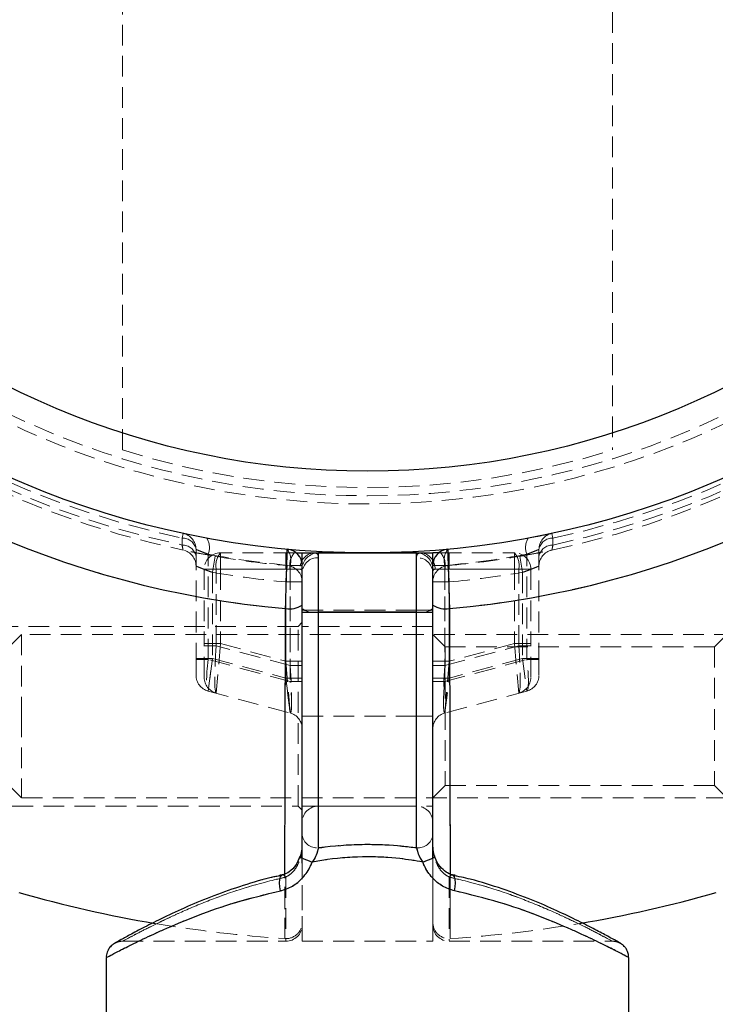
# Model space of a CAD drawing. Units: millimetres. Extents: x -16138 to 22138, y 212 to 40086.
# Drawn here: x 5060 to 5103, y 22907 to 22967 of the extents above; entities that cross this region are included whole.
import ezdxf

# ---------------------------------------------------------------- set-up
doc = ezdxf.new("R2010")
doc.units = ezdxf.units.MM
doc.linetypes.add('HIDDEN', pattern=[1.905, 1.27, -0.635])

msp = doc.modelspace()

# ---------------------------------------------------------------- linework, layer by layer
at = {"color": 7, "linetype": 'HIDDEN', "lineweight": 18}
for p, q in [((5066.35937, 22940.52329), (5066.35937, 23035.91721)), ((5096.35937, 23035.91721), (5096.35937, 22940.52329)), ((5070.00721, 22935.12743), (5070.00611, 22934.70417)), ((5070.00611, 22934.70417), (5070.00721, 22935.12743)), ((5070.06846, 22935.41385), (5070.00721, 22935.12743)), ((5070.00721, 22935.12743), (5070.06846, 22935.41385)), ((5092.65027, 22935.41385), (5092.71152, 22935.12743)), ((5092.71152, 22935.12743), (5092.65027, 22935.41385)), ((5092.71262, 22934.70417), (5092.71152, 22935.12743)), ((5092.71152, 22935.12743), (5092.71262, 22934.70417)), ((5070.85937, 22934.43596), (5070.85937, 22927.69517)), ((5091.85937, 22934.43596), (5091.85937, 22927.69517)), ((5071.60055, 22927.69517), (5071.60055, 22934.14024)), ((5071.85937, 22933.03193), (5072.02901, 22934.01744)), ((5072.02901, 22934.01744), (5071.85937, 22933.03193)), ((5076.877, 22934.22025), (5072.35937, 22934.22025)), ((5072.35937, 22934.22025), (5072.35937, 22933.22025)), ((5072.35937, 22934.22025), (5072.35937, 22933.22025)), ((5076.35937, 22934.22025), (5076.35937, 22933.22025)), ((5076.35937, 22934.22025), (5076.35937, 22933.22025)), ((5076.877, 22934.22025), (5076.99468, 22934.22025)), ((5078.35937, 22930.59132), (5078.35937, 22934.22025)), ((5078.35937, 22933.92805), (5078.35937, 22930.72025)), ((5078.35937, 22933.92805), (5078.35937, 22930.72025)), ((5084.35937, 22930.59132), (5084.35937, 22934.22025)), ((5084.35937, 22933.92805), (5084.35937, 22930.72025)), ((5084.35937, 22933.92805), (5084.35937, 22930.72025)), ((5085.84173, 22934.22025), (5085.72405, 22934.22025)), ((5085.84173, 22934.22025), (5090.35937, 22934.22025)), ((5086.35937, 22934.22025), (5086.35937, 22933.22025)), ((5086.35937, 22934.22025), (5086.35937, 22933.22025)), ((5090.35937, 22934.22025), (5090.35937, 22933.22025)), ((5090.35937, 22934.22025), (5090.35937, 22933.22025)), ((5090.85937, 22933.03193), (5090.68972, 22934.01744)), ((5090.68972, 22934.01744), (5090.85937, 22933.03193)), ((5091.11818, 22927.69517), (5091.11818, 22934.14024)), ((5072.10055, 22933.22025), (5071.35937, 22933.22025)), ((5071.35937, 22933.22025), (5071.35937, 22928.52712)), ((5071.35937, 22933.22025), (5072.35937, 22933.22025)), ((5071.35937, 22933.22025), (5072.35937, 22933.22025)), ((5072.10055, 22933.22025), (5071.35937, 22933.22025)), ((5072.10055, 22933.22025), (5076.61818, 22933.22025)), ((5072.10055, 22928.52712), (5072.10055, 22933.22025)), ((5072.35937, 22933.22025), (5072.35937, 22928.66582)), ((5076.35937, 22933.22025), (5072.35937, 22933.22025)), ((5076.35937, 22932.44391), (5076.44865, 22933.43992)), ((5076.44865, 22933.43992), (5076.35937, 22932.44391)), ((5077.22539, 22933.22025), (5076.35937, 22933.22025)), ((5076.35937, 22927.59403), (5076.35937, 22933.22025)), ((5077.22539, 22933.22025), (5076.35937, 22933.22025)), ((5077.35937, 22933.44799), (5076.61818, 22933.44799)), ((5076.61818, 22933.44799), (5076.61818, 22926.3507)), ((5076.61818, 22933.44799), (5077.35937, 22933.44799)), ((5076.61818, 22933.22025), (5077.35937, 22933.22025)), ((5076.61818, 22933.22025), (5076.61818, 22927.31662)), ((5076.61818, 22933.22025), (5077.35937, 22933.22025)), ((5085.35937, 22933.44799), (5086.10055, 22933.44799)), ((5085.35937, 22933.44799), (5086.10055, 22933.44799)), ((5086.10055, 22933.22025), (5085.35937, 22933.22025)), ((5086.10055, 22933.22025), (5085.35937, 22933.22025)), ((5085.49334, 22933.22025), (5086.35937, 22933.22025)), ((5085.49334, 22933.22025), (5086.35937, 22933.22025)), ((5086.10055, 22933.44799), (5086.10055, 22926.3507)), ((5086.10055, 22933.22025), (5086.10055, 22927.31662)), ((5090.61818, 22933.22025), (5086.10055, 22933.22025)), ((5086.35937, 22932.44391), (5086.27008, 22933.43992)), ((5086.27008, 22933.43992), (5086.35937, 22932.44391)), ((5086.35937, 22933.22025), (5090.35937, 22933.22025)), ((5086.35937, 22927.59403), (5086.35937, 22933.22025)), ((5091.35937, 22933.22025), (5090.35937, 22933.22025)), ((5090.35937, 22933.22025), (5090.35937, 22928.66582)), ((5091.35937, 22933.22025), (5090.35937, 22933.22025)), ((5090.61818, 22928.52712), (5090.61818, 22933.22025)), ((5090.61818, 22933.22025), (5091.35937, 22933.22025)), ((5090.61818, 22933.22025), (5091.35937, 22933.22025)), ((5091.35937, 22933.22025), (5091.35937, 22928.52712)), ((5071.85937, 22933.03193), (5071.85937, 22927.76452)), ((5090.85937, 22933.03193), (5090.85937, 22927.76452)), ((5076.35937, 22926.55875), (5076.35937, 22932.44391)), ((5077.35937, 22932.44391), (5076.35937, 22932.44391)), ((5076.35937, 22932.44391), (5077.35937, 22932.44391)), ((5086.35937, 22932.44391), (5085.35937, 22932.44391)), ((5085.35937, 22932.44391), (5086.35937, 22932.44391)), ((5086.35937, 22926.55875), (5086.35937, 22932.44391)), ((5078.35937, 22930.72025), (5077.35937, 22930.72025)), ((5078.35937, 22930.72025), (5077.35937, 22930.72025)), ((5084.35937, 22930.72025), (5078.35937, 22930.72025)), ((5078.35937, 22930.72025), (5078.35937, 22924.22025)), ((5084.35937, 22930.72025), (5085.35937, 22930.72025)), ((5084.35937, 22930.72025), (5084.35937, 22924.22025)), ((5084.35937, 22930.72025), (5085.35937, 22930.72025)), ((5085.35937, 22930.59132), (5077.35937, 22930.59132)), ((5078.35937, 22916.16394), (5078.35937, 22930.59132)), ((5084.35937, 22930.59132), (5078.35937, 22930.59132)), ((5084.35937, 22916.16394), (5084.35937, 22930.59132)), ((5077.10937, 22929.72025), (5059.60937, 22929.72025)), ((5077.35937, 22929.97025), (5077.10937, 22929.72025)), ((5077.10937, 22918.72025), (5077.10937, 22929.72025)), ((5085.35937, 22929.72025), (5077.35937, 22929.72025)), ((5060.17937, 22929.22025), (5059.25937, 22928.30025)), ((5060.17937, 22929.22025), (5060.17937, 22924.20604)), ((5103.85937, 22929.22025), (5060.17937, 22929.22025)), ((5086.10937, 22928.47025), (5085.35937, 22929.22025)), ((5103.35937, 22929.22025), (5102.60937, 22928.47025)), ((5072.35937, 22928.66582), (5071.35937, 22928.66582)), ((5072.35937, 22928.66582), (5071.35937, 22928.66582)), ((5071.35937, 22928.52712), (5072.10055, 22928.52712)), ((5071.35937, 22926.59527), (5071.35937, 22928.52712)), ((5071.35937, 22928.52712), (5072.10055, 22928.52712)), ((5072.35937, 22928.66582), (5072.10055, 22925.62934)), ((5072.35937, 22928.66582), (5072.10055, 22925.62934)), ((5076.61818, 22927.31662), (5072.10055, 22928.52712)), ((5072.35937, 22928.66582), (5076.35937, 22927.59403)), ((5086.10055, 22927.31662), (5090.61818, 22928.52712)), ((5086.10937, 22928.47025), (5086.10937, 22919.97025)), ((5102.60937, 22928.47025), (5086.10937, 22928.47025)), ((5090.35937, 22928.66582), (5086.35937, 22927.59403)), ((5090.35937, 22928.66582), (5090.61818, 22925.62934)), ((5090.35937, 22928.66582), (5091.35937, 22928.66582)), ((5090.35937, 22928.66582), (5090.61818, 22925.62934)), ((5090.35937, 22928.66582), (5091.35937, 22928.66582)), ((5091.35937, 22928.52712), (5090.61818, 22928.52712)), ((5091.35937, 22928.52712), (5090.61818, 22928.52712)), ((5091.35937, 22926.59527), (5091.35937, 22928.52712)), ((5102.60937, 22928.47025), (5102.60937, 22919.97025)), ((5070.85937, 22927.76452), (5071.85937, 22927.76452)), ((5071.85937, 22927.76452), (5070.85937, 22927.76452)), ((5071.60055, 22927.69517), (5070.85937, 22927.69517)), ((5070.85937, 22927.69517), (5070.85937, 22926.72925)), ((5070.85937, 22927.69517), (5071.60055, 22927.69517)), ((5071.85937, 22927.76452), (5071.60055, 22925.76332)), ((5071.60055, 22925.76332), (5071.85937, 22927.76452)), ((5076.61818, 22926.3507), (5071.60055, 22927.69517)), ((5071.85937, 22927.76452), (5076.35937, 22926.55875)), ((5086.10055, 22926.3507), (5091.11818, 22927.69517)), ((5090.85937, 22927.76452), (5086.35937, 22926.55875)), ((5090.85937, 22927.76452), (5091.11818, 22925.76332)), ((5091.85937, 22927.76452), (5090.85937, 22927.76452)), ((5091.85937, 22927.76452), (5090.85937, 22927.76452)), ((5090.85937, 22927.76452), (5091.11818, 22925.76332)), ((5091.11818, 22927.69517), (5091.85937, 22927.69517)), ((5091.11818, 22927.69517), (5091.85937, 22927.69517)), ((5091.85937, 22927.69517), (5091.85937, 22926.72925)), ((5076.35937, 22927.59403), (5077.35937, 22927.59403)), ((5076.35937, 22927.59403), (5076.61818, 22924.41885)), ((5076.35937, 22927.59403), (5077.35937, 22927.59403)), ((5076.35937, 22927.59403), (5076.61818, 22924.41885)), ((5076.61818, 22927.31662), (5077.35937, 22927.31662)), ((5076.61818, 22927.31662), (5077.35937, 22927.31662)), ((5086.35937, 22927.59403), (5085.35937, 22927.59403)), ((5086.35937, 22927.59403), (5085.35937, 22927.59403)), ((5086.10055, 22927.31662), (5085.35937, 22927.31662)), ((5086.10055, 22927.31662), (5085.35937, 22927.31662)), ((5086.35937, 22927.59403), (5086.10055, 22924.41885)), ((5086.35937, 22927.59403), (5086.10055, 22924.41885)), ((5076.61818, 22924.41885), (5076.35937, 22926.55875)), ((5076.35937, 22926.55875), (5077.35937, 22926.55875)), ((5077.35937, 22926.55875), (5076.35937, 22926.55875)), ((5076.35937, 22926.55875), (5076.61818, 22924.41885)), ((5086.35937, 22926.55875), (5085.35937, 22926.55875)), ((5086.35937, 22926.55875), (5085.35937, 22926.55875)), ((5086.10055, 22924.41885), (5086.35937, 22926.55875)), ((5086.10055, 22924.41885), (5086.35937, 22926.55875)), ((5077.35937, 22926.3507), (5076.61818, 22926.3507)), ((5076.61818, 22926.3507), (5077.35937, 22926.3507)), ((5085.35937, 22926.3507), (5086.10055, 22926.3507)), ((5085.35937, 22926.3507), (5086.10055, 22926.3507)), ((5071.60055, 22925.76332), (5076.61818, 22924.41885)), ((5091.11818, 22925.76332), (5086.10055, 22924.41885)), ((5060.17937, 22924.20604), (5060.17937, 22919.22025)), ((5078.35937, 22924.22025), (5077.35937, 22924.22025)), ((5078.35937, 22924.22025), (5077.35937, 22924.22025)), ((5078.35937, 22924.22025), (5078.35937, 22918.72025)), ((5084.35937, 22924.22025), (5078.35937, 22924.22025)), ((5084.35937, 22924.22025), (5085.35937, 22924.22025)), ((5084.35937, 22924.22025), (5084.35937, 22918.72025)), ((5084.35937, 22924.22025), (5085.35937, 22924.22025)), ((5059.25937, 22920.14025), (5060.17937, 22919.22025)), ((5085.35937, 22919.22025), (5086.10937, 22919.97025)), ((5086.10937, 22919.97025), (5102.60937, 22919.97025)), ((5102.60937, 22919.97025), (5103.35937, 22919.22025)), ((5059.60937, 22918.72025), (5077.10937, 22918.72025)), ((5060.17937, 22919.22025), (5103.85937, 22919.22025)), ((5077.10937, 22918.72025), (5077.35937, 22918.47025)), ((5077.35937, 22918.72025), (5085.35937, 22918.72025)), ((5078.35937, 22918.72025), (5084.35937, 22918.72025)), ((5085.35941, 22916.92872), (5085.3594, 22917.06581)), ((5077.35937, 22910.43724), (5077.35937, 22915.21619)), ((5085.35937, 22910.43724), (5085.35937, 22915.54019)), ((5076.13903, 22914.5017), (5076.14974, 22914.50379)), ((5086.79377, 22914.43056), (5086.56108, 22914.48438)), ((5076.35937, 22914.372), (5076.35937, 22910.4871)), ((5086.35937, 22914.372), (5086.35937, 22910.4871)), ((5066.35937, 22910.43724), (5076.35937, 22910.43724)), ((5077.35937, 22910.43724), (5085.35937, 22910.43724)), ((5086.35937, 22910.43724), (5096.35937, 22910.43724))]:
    msp.add_line(p, q, dxfattribs=at)
at = {"color": 7, "linetype": 'Continuous', "lineweight": 25}
for p, q in [((5076.99468, 22934.22025), (5077.35937, 22934.22025)), ((5077.35937, 22934.22025), (5085.35937, 22934.22025)), ((5077.35937, 22930.59132), (5077.35937, 22934.22025)), ((5078.35937, 22930.59132), (5078.35937, 22934.22025)), ((5084.35937, 22934.22025), (5078.35937, 22934.22025)), ((5084.35937, 22930.59132), (5084.35937, 22934.22025)), ((5085.72405, 22934.22025), (5085.35937, 22934.22025)), ((5085.35937, 22930.59132), (5085.35937, 22934.22025)), ((5077.35937, 22930.59132), (5085.35937, 22930.59132)), ((5077.35937, 22915.21619), (5077.35937, 22930.59132)), ((5084.35937, 22930.59132), (5078.35937, 22930.59132)), ((5078.35937, 22916.16394), (5078.35937, 22930.59132)), ((5084.35937, 22916.16394), (5084.35937, 22930.59132)), ((5085.35937, 22915.54019), (5085.35937, 22930.59132)), ((5065.35937, 22909.43724), (5065.35937, 22903.72025)), ((5097.35937, 22903.72025), (5097.35937, 22909.43724))]:
    msp.add_line(p, q, dxfattribs=at)
at = {"color": 7, "linetype": 'HIDDEN', "lineweight": 18, "flags": 128}
for points in [[(5077.23854, 22915.6199), (5077.24031, 22915.62277), (5077.27138, 22915.62691)], [(5077.97166, 22915.29248), (5077.79185, 22915.35937), (5077.62785, 22915.42357), (5077.48627, 22915.48247), (5077.37282, 22915.53371), (5077.29208, 22915.57521), (5077.24731, 22915.6053), (5077.24031, 22915.62277), (5077.27138, 22915.62691)], [(5077.41926, 22915.51211), (5077.37282, 22915.53371), (5077.35937, 22915.54019)], [(5085.29947, 22915.51211), (5085.34591, 22915.53371), (5085.35937, 22915.54019)], [(5085.48017, 22915.62001), (5085.47842, 22915.62277), (5085.44735, 22915.62691)], [(5076.02603, 22913.5263), (5075.98712, 22913.78001), (5075.97365, 22914.01637), (5075.98657, 22914.21921), (5076.02498, 22914.37467), (5076.08625, 22914.47212), (5076.14968, 22914.50378)], [(5076.14974, 22914.50379), (5076.16621, 22914.50489), (5076.17602, 22914.50439)], [(5076.17602, 22914.50439), (5076.25937, 22914.47073), (5076.35937, 22914.372)], [(5076.17602, 22914.50439), (5076.25937, 22914.47073), (5076.35937, 22914.372)], [(5086.54271, 22914.50439), (5086.45936, 22914.47073), (5086.35937, 22914.372)], [(5086.54271, 22914.50439), (5086.45936, 22914.47073), (5086.35937, 22914.372)], [(5086.56538, 22914.50425), (5086.55252, 22914.50489), (5086.54271, 22914.50439)], [(5086.6927, 22913.5263), (5086.73162, 22913.78001), (5086.74508, 22914.01637), (5086.73216, 22914.21921), (5086.69375, 22914.37467), (5086.63248, 22914.47212), (5086.56604, 22914.50417)]]:
    msp.add_lwpolyline(points, dxfattribs=at)
at = {"color": 1, "linetype": 'Continuous', "lineweight": 25, "flags": 128}
for points in [[(5076.02603, 22913.5263), (5075.98712, 22913.78001), (5075.97365, 22914.01637), (5075.98657, 22914.21921), (5076.02498, 22914.37467), (5076.08625, 22914.47212), (5076.13903, 22914.5017)], [(5086.6927, 22913.5263), (5086.73162, 22913.78001), (5086.74508, 22914.01637), (5086.73216, 22914.21921), (5086.69375, 22914.37467), (5086.63248, 22914.47212), (5086.56538, 22914.50425)]]:
    msp.add_lwpolyline(points, dxfattribs=at)
at = {"color": 7, "linetype": 'Continuous', "lineweight": 25}
for radius in [54, 49]:
    msp.add_circle((5081.35937, 22988.22025), radius, dxfattribs=at)
at = {"color": 7, "linetype": 'HIDDEN', "lineweight": 18}
for radius in [51, 50.5]:
    msp.add_circle((5081.35937, 22988.22025), radius, dxfattribs=at)
for centre, radius, start, end in [((5081.35937, 22988.22025), 55, 191.8504066, 258.1495934), ((5081.35937, 22988.22025), 54.70711, 191.977525, 258.022475), ((5081.35937, 22988.22025), 54.70711, 191.977525, 258.022475), ((5081.35937, 22988.22025), 54.29289, 192.0690825, 257.9309175), ((5081.35937, 22988.22025), 54.29289, 192.0690825, 257.9309175), ((5081.35937, 22988.22025), 55, 281.8504066, 348.1495934), ((5081.35937, 22988.22025), 54.29289, 282.0690825, 347.9309175), ((5081.35937, 22988.22025), 54.29289, 282.0690825, 347.9309175), ((5081.35937, 22988.22025), 54.70711, 281.977525, 348.022475), ((5081.35937, 22988.22025), 54.70711, 281.977525, 348.022475), ((5081.35937, 22988.22025), 57.62893, 225, 265.004428), ((5081.35937, 22988.22025), 57.62893, 274.995572, 315), ((5081.35937, 22988.22025), 50, 252.5423969, 287.4576031), ((5070.03349, 22934.28899), 0.83885, 10.0901032, 91.7947247), ((5069.85937, 22934.43596), 1, 0, 77.9309175), ((5070.54377, 22934.55246), 1.13433, 338.6909254, 30.2274054), ((5092.17496, 22934.55246), 1.13433, 149.7725946, 201.3090746), ((5092.85937, 22934.43596), 1, 102.0690825, 180), ((5092.68524, 22934.28899), 0.83885, 88.2052753, 169.9098968), ((5070.03307, 22933.8653), 0.8393, 10.0977757, 91.8406319), ((5069.85937, 22933.41377), 1, 0, 78.1495934), ((5075.50872, 22933.77301), 1.15609, 343.6719093, 35.4691289), ((5087.21001, 22933.77301), 1.15609, 144.5308711, 196.3280907), ((5092.68566, 22933.8653), 0.8393, 88.1593681, 169.9022243), ((5092.85937, 22933.41377), 1, 101.8504066, 180), ((5072.35937, 22933.22025), 1, 90, 180), ((5081.61818, 22988.22025), 55, 259.505632, 264.7840914), ((5081.35937, 22988.22025), 55, 260.2329453, 264.8774839), ((5073.26059, 22933.4535), 1.18326, 139.6093081, 191.3690545), ((5077.77822, 22933.4535), 1.18326, 139.6093081, 191.3690545), ((5078.16358, 22933.28275), 0.94027, 94.4019497, 183.811261), ((5078.35937, 22933.22025), 1, 90, 180), ((5078.31937, 22932.96789), 0.96099, 87.6144499, 177.3970081), ((5084.35937, 22933.22025), 1, 0, 90), ((5084.39937, 22932.96789), 0.96099, 2.6029919, 92.3855501), ((5084.55515, 22933.28275), 0.94027, 356.188739, 85.5980503), ((5084.94051, 22933.4535), 1.18326, 348.6309455, 40.3906919), ((5081.10055, 22988.22025), 55, 275.2159086, 280.494368), ((5081.35937, 22988.22025), 55, 275.1225161, 279.7670547), ((5089.45814, 22933.4535), 1.18326, 348.6309455, 40.3906919), ((5090.35937, 22933.22025), 1, 0, 90), ((5076.35937, 22932.44391), 1, 0, 84.8774839), ((5086.35937, 22932.44391), 1, 95.1225161, 180), ((5081.35937, 22988.22025), 56, 260.2329453, 264.8774839), ((5081.35937, 22988.22025), 56, 260.2329453, 264.8774839), ((5081.35937, 22988.22025), 56, 275.1225161, 279.7670547), ((5081.35937, 22988.22025), 56, 275.1225161, 279.7670547), ((5076.58829, 22932.19178), 1.40349, 259.8561031, 303.3255205), ((5078.12035, 22931.94105), 1.37073, 236.2775907, 280.0419226), ((5084.59838, 22931.94105), 1.37073, 259.9580774, 303.7224093), ((5086.13044, 22932.19178), 1.40349, 236.6744795, 280.1438969), ((5071.85937, 22926.72925), 1, 180, 255), ((5072.35937, 22926.59527), 1, 180, 255), ((5090.35937, 22926.59527), 1, 285, 0), ((5090.85937, 22926.72925), 1, 285, 360), ((5076.35937, 22923.45292), 1, 0, 75), ((5086.35937, 22923.45292), 1, 105, 180), ((5078.35937, 22917.72025), 1, 90, 180), ((5084.35937, 22917.72025), 1, 0, 90), ((5078.25969, 22917.06791), 0.90945, 188.1258237, 276.2924952), ((5084.45904, 22917.06791), 0.90945, 263.7075048, 351.8741763), ((5084.22421, 22917.44695), 2.21701, 283.6412457, 304.5071479), ((5081.35937, 22988.22025), 77.78301, 260.3696551, 266.2663387), ((5076.35937, 22911.60021), 1, 266.2855605, 0.0015345), ((5076.35937, 22911.43724), 1, 270, 0), ((5086.35937, 22911.60021), 1, 179.9984655, 273.6759455), ((5086.35937, 22911.43724), 1, 180, 270), ((5081.35937, 22988.22025), 77.78301, 273.7336613, 279.6082193)]:
    msp.add_arc(centre, radius, start, end, dxfattribs=at)
at = {"color": 7, "linetype": 'Continuous', "lineweight": 25}
for centre, radius, start, end in [((5081.35937, 22988.22025), 57.62893, 225, 265.004428), ((5081.35937, 22988.22025), 57.62893, 274.995572, 315), ((5076.35937, 22933.44799), 1, 0, 84.7840914), ((5086.35937, 22933.44799), 1, 95.2159086, 180), ((5076.58829, 22932.19178), 1.40349, 259.8561031, 303.3255205), ((5086.13044, 22932.19178), 1.40349, 236.6744795, 280.1438969), ((5081.35937, 22988.22025), 77.78301, 254.0701621, 260.3696551), ((5081.35937, 22988.22025), 77.78301, 279.6082193, 285.9298379)]:
    msp.add_arc(centre, radius, start, end, dxfattribs=at)
at = {"color": 1, "linetype": 'Continuous', "lineweight": 25}
for centre, radius, start, end in [((5077.42614, 22915.77286), 0.24206, 219.1921316, 253.9868212), ((5080.63833, 22922.80413), 7.97095, 246.1808313, 250.4548412), ((5082.0804, 22922.80413), 7.97095, 289.5451588, 293.8191687), ((5085.29349, 22915.7712), 0.24022, 285.9158106, 320.9957755)]:
    msp.add_arc(centre, radius, start, end, dxfattribs=at)
at = {"color": 7, "linetype": 'HIDDEN', "lineweight": 18}
for centre, major_axis, ratio, start_param, end_param in [((5072.35937, 22928.66582), (0.25527, 3.0371), 0.0809212, 1.62328131, 3.12704014), ((5090.35937, 22928.66582), (-0.25527, 3.0371), 0.0809212, 3.15614517, 4.659904), ((5071.85937, 22927.76452), (0.25473, 2.00201), 0.12303839, 1.6210933, 3.12485213), ((5071.85937, 22927.76452), (0.25473, 2.00201), 0.12303839, 1.6210933, 3.12485213), ((5090.85937, 22927.76452), (-0.25473, 2.00201), 0.12303839, 3.15833318, 4.66209201), ((5076.35937, 22927.59403), (-0.26516, 3.17578), 0.07401499, 3.11499144, 4.61875027), ((5086.35937, 22927.59403), (0.26516, 3.17578), 0.07401499, 1.66443504, 3.16819387), ((5076.35937, 22926.55875), (-0.26918, 2.14069), 0.10765308, 3.09776088, 4.60151971), ((5076.35937, 22926.55875), (-0.26918, 2.14069), 0.10765308, 3.09776088, 4.60151971), ((5086.35937, 22926.55875), (0.26918, 2.14069), 0.10765308, 1.6816656, 3.18542443)]:
    msp.add_ellipse(centre, major_axis=major_axis, ratio=ratio, start_param=start_param, end_param=end_param, dxfattribs=at)
for points, knots in [([(5092.65027, 22935.41385), (5092.6347, 22935.4105), (5092.60052, 22935.40315), (5092.30545, 22935.34089), (5091.826, 22935.24288), (5091.40482, 22935.16322), (5091.19486, 22935.12352)], [0, 0, 0, 0, 0.21799425, 0.47824769, 0.73991707, 1, 1, 1, 1]), ([(5070.00611, 22934.70417), (5070.01173, 22934.6745), (5070.03206, 22934.56723), (5070.05823, 22934.42737), (5070.06257, 22934.40405), (5070.06472, 22934.39246)], [0, 0, 0, 0, 0.16130256, 0.5831972, 1, 1, 1, 1]), ([(5070.06472, 22934.39246), (5070.06444, 22934.39399), (5070.06333, 22934.39994), (5070.04847, 22934.47995), (5070.0203, 22934.62904), (5070.00611, 22934.70417)], [0, 0, 0, 0, 0.14694303, 0.57017793, 1, 1, 1, 1]), ([(5071.60055, 22934.14024), (5071.49393, 22934.18056), (5071.28196, 22934.26072), (5071.03744, 22934.36061), (5070.88513, 22934.42488), (5070.86739, 22934.43251), (5070.85937, 22934.43596)], [0, 0, 0, 0, 0.26728141, 0.53138623, 0.78806121, 1, 1, 1, 1]), ([(5070.85937, 22934.43596), (5070.8702, 22934.43129), (5070.89199, 22934.42191), (5071.06061, 22934.351), (5071.30053, 22934.25353), (5071.50176, 22934.17754), (5071.60055, 22934.14024)], [0, 0, 0, 0, 0.24655148, 0.49614389, 0.75266624, 1, 1, 1, 1]), ([(5076.45027, 22934.44385), (5076.44924, 22934.41084), (5076.44716, 22934.34483), (5076.43113, 22933.83054), (5076.40786, 22933.07192), (5076.37936, 22932.1231), (5076.35625, 22931.33544), (5076.3439, 22930.90702), (5076.34111, 22930.81022)], [0, 0, 0, 0, 0.18849821, 0.37689329, 0.56551031, 0.75474583, 0.94458993, 1, 1, 1, 1]), ([(5086.37762, 22930.81022), (5086.36781, 22931.14873), (5086.3482, 22931.8258), (5086.3186, 22932.81664), (5086.29329, 22933.64655), (5086.27536, 22934.22369), (5086.26891, 22934.42933), (5086.26854, 22934.44131), (5086.26846, 22934.44385)], [0, 0, 0, 0, 0.19011306, 0.38024924, 0.57038285, 0.76009835, 0.94916933, 1, 1, 1, 1]), ([(5090.68972, 22934.01744), (5090.84611, 22934.04478), (5091.2231, 22934.11068), (5091.77844, 22934.21524), (5092.26368, 22934.31147), (5092.59099, 22934.37917), (5092.63297, 22934.38802), (5092.65401, 22934.39246)], [0, 0, 0, 0, 0.152041832, 0.366528779, 0.578053932, 0.788600855, 1, 1, 1, 1]), ([(5091.11818, 22934.14024), (5091.2248, 22934.18056), (5091.43677, 22934.26072), (5091.68129, 22934.36061), (5091.83361, 22934.42488), (5091.85134, 22934.43251), (5091.85937, 22934.43596)], [0, 0, 0, 0, 0.26728141, 0.53138623, 0.78806121, 1, 1, 1, 1]), ([(5091.11818, 22934.14024), (5091.2248, 22934.18056), (5091.43677, 22934.26072), (5091.68129, 22934.36061), (5091.83361, 22934.42488), (5091.85134, 22934.43251), (5091.85937, 22934.43596)], [0, 0, 0, 0, 0.26728141, 0.53138623, 0.78806121, 1, 1, 1, 1]), ([(5092.71262, 22934.70417), (5092.69843, 22934.62904), (5092.67026, 22934.47995), (5092.65541, 22934.39994), (5092.65429, 22934.39399), (5092.65401, 22934.39246)], [0, 0, 0, 0, 0.42982207, 0.85305697, 1, 1, 1, 1]), ([(5092.65401, 22934.39246), (5092.65616, 22934.40405), (5092.6605, 22934.42737), (5092.68667, 22934.56723), (5092.707, 22934.6745), (5092.71262, 22934.70417)], [0, 0, 0, 0, 0.416802803, 0.838697441, 1, 1, 1, 1]), ([(5070.55013, 22934.29335), (5070.62458, 22934.27833), (5070.83725, 22934.23542), (5071.36072, 22934.13502), (5071.80653, 22934.05658), (5072.02901, 22934.01744)], [0, 0, 0, 0, 0.21250965, 0.60701723, 1, 1, 1, 1]), ([(5078.09142, 22934.22025), (5078.16838, 22934.2101), (5078.32975, 22934.18882), (5078.34919, 22934.0176), (5078.35937, 22933.92805)], [0, 0, 0, 0, 0.47698682, 1, 1, 1, 1]), ([(5078.09142, 22934.22025), (5078.16838, 22934.2101), (5078.32975, 22934.18882), (5078.34919, 22934.0176), (5078.35937, 22933.92805)], [0, 0, 0, 0, 0.47698682, 1, 1, 1, 1]), ([(5084.62731, 22934.22025), (5084.55035, 22934.2101), (5084.38898, 22934.18882), (5084.36954, 22934.0176), (5084.35937, 22933.92805)], [0, 0, 0, 0, 0.47698682, 1, 1, 1, 1]), ([(5084.62731, 22934.22025), (5084.55035, 22934.2101), (5084.38898, 22934.18882), (5084.36954, 22934.0176), (5084.35937, 22933.92805)], [0, 0, 0, 0, 0.47698682, 1, 1, 1, 1]), ([(5092.10484, 22934.28059), (5092.05508, 22934.27032), (5091.99387, 22934.2577), (5091.89759, 22934.23944), (5091.87959, 22934.23603)], [0, 0, 0, 0, 0.81305977, 1, 1, 1, 1]), ([(5071.85937, 22933.03193), (5071.74543, 22933.07203), (5071.51805, 22933.15205), (5071.2166, 22933.2679), (5070.99006, 22933.35914), (5070.87459, 22933.40738), (5070.8635, 22933.41203), (5070.85937, 22933.41377)], [0, 0, 0, 0, 0.22306645, 0.44515602, 0.66327212, 0.87436438, 1, 1, 1, 1]), ([(5070.85937, 22933.41377), (5070.87023, 22933.40919), (5070.89207, 22933.39998), (5071.0605, 22933.33032), (5071.30756, 22933.23239), (5071.58839, 22933.12667), (5071.77978, 22933.05976), (5071.85937, 22933.03193)], [0, 0, 0, 0, 0.20473804, 0.4119128, 0.62464113, 0.84390677, 1, 1, 1, 1]), ([(5077.22539, 22933.22025), (5077.25689, 22933.21529), (5077.29674, 22933.20901), (5077.34229, 22933.15414), (5077.35803, 22933.09171), (5077.35914, 22933.02501), (5077.35937, 22933.01154)], [0, 0, 0, 0, 0.36317879, 0.45949369, 0.89085769, 1, 1, 1, 1]), ([(5085.49334, 22933.22025), (5085.46184, 22933.21529), (5085.42199, 22933.20901), (5085.37644, 22933.15414), (5085.3607, 22933.09171), (5085.35959, 22933.02501), (5085.35937, 22933.01154)], [0, 0, 0, 0, 0.36317879, 0.45949369, 0.89085769, 1, 1, 1, 1]), ([(5091.85937, 22933.41377), (5091.84851, 22933.40919), (5091.82666, 22933.39998), (5091.65823, 22933.33032), (5091.41117, 22933.23239), (5091.13034, 22933.12667), (5090.93895, 22933.05976), (5090.85937, 22933.03193)], [0, 0, 0, 0, 0.20473804, 0.4119128, 0.62464113, 0.84390677, 1, 1, 1, 1]), ([(5090.85937, 22933.03193), (5090.9733, 22933.07203), (5091.20068, 22933.15205), (5091.50213, 22933.2679), (5091.72867, 22933.35914), (5091.84414, 22933.40738), (5091.85523, 22933.41203), (5091.85937, 22933.41377)], [0, 0, 0, 0, 0.22306645, 0.44515602, 0.66327212, 0.87436438, 1, 1, 1, 1]), ([(5076.34111, 22930.81022), (5076.33703, 22929.43773), (5076.32875, 22926.65302), (5076.31907, 22922.80184), (5076.31103, 22919.28524), (5076.30479, 22916.2832), (5076.30003, 22913.82301), (5076.29673, 22912.01963), (5076.29474, 22910.89038), (5076.29426, 22910.60721), (5076.29425, 22910.60257), (5076.29425, 22910.60233)], [0, 0, 0, 0, 0.12256696, 0.24868013, 0.37126281, 0.49741653, 0.61971626, 0.74557721, 0.86761965, 0.99320814, 1, 1, 1, 1]), ([(5077.35937, 22931.01907), (5077.35937, 22929.59763), (5077.35937, 22926.75477), (5077.35937, 22922.9137), (5077.35937, 22919.55054), (5077.35937, 22916.72528), (5077.35937, 22914.45602), (5077.35937, 22912.80108), (5077.35937, 22911.76863), (5077.35937, 22911.65705), (5077.35937, 22911.60126)], [0, 0, 0, 0, 0.13136528, 0.26272777, 0.38568147, 0.50863367, 0.63147171, 0.75430889, 0.87715458, 1, 1, 1, 1]), ([(5085.35937, 22911.61801), (5085.35937, 22911.61214), (5085.35937, 22911.49764), (5085.35937, 22911.91924), (5085.35937, 22912.92232), (5085.35937, 22914.67844), (5085.35937, 22917.0081), (5085.35937, 22919.91327), (5085.35937, 22923.25573), (5085.35937, 22926.9865), (5085.35937, 22929.66215), (5085.35937, 22931.01907)], [0, 0, 0, 0, 0.00659746, 0.12865389, 0.25425821, 0.37657478, 0.50245563, 0.62506199, 0.75124363, 0.87384622, 1, 1, 1, 1]), ([(5086.42448, 22910.60233), (5086.42437, 22910.66673), (5086.42415, 22910.7973), (5086.42229, 22911.85714), (5086.41919, 22913.55995), (5086.41468, 22915.91269), (5086.40861, 22918.85723), (5086.40229, 22921.67109), (5086.39533, 22924.52253), (5086.38807, 22927.31772), (5086.38113, 22929.63842), (5086.37762, 22930.81022)], [0, 0, 0, 0, 0.118655435, 0.24056218, 0.36245184, 0.487869322, 0.609869906, 0.735394519, 0.793043847, 0.89550126, 1, 1, 1, 1]), ([(5077.27138, 22915.62691), (5077.29283, 22915.73423), (5077.35182, 22916.02943), (5077.35862, 22916.48722), (5077.35911, 22916.78355), (5077.35937, 22916.93936)], [0, 0, 0, 0, 0.21315053, 0.5862615, 1, 1, 1, 1]), ([(5077.35947, 22916.84732), (5077.35943, 22916.8332), (5077.35898, 22916.67115), (5077.37816, 22916.45249), (5077.34505, 22916.2253), (5077.34382, 22916.21687)], [0, 0, 0, 0, 0.08416743, 0.96599446, 1, 1, 1, 1]), ([(5085.44735, 22915.62691), (5085.4259, 22915.73423), (5085.36691, 22916.02943), (5085.36011, 22916.48722), (5085.35962, 22916.78355), (5085.35937, 22916.93936)], [0, 0, 0, 0, 0.21315053, 0.5862615, 1, 1, 1, 1]), ([(5078.35937, 22916.16394), (5078.49338, 22916.18199), (5079.47811, 22916.31464), (5081.19419, 22916.41753), (5083.07489, 22916.32858), (5084.06258, 22916.20198), (5084.35937, 22916.16394)], [0, 0, 0, 0, 0.06803006, 0.49986033, 0.84971355, 1, 1, 1, 1]), ([(5078.35937, 22916.16394), (5078.33293, 22916.07503), (5078.27879, 22915.89295), (5078.16809, 22915.55987), (5078.03039, 22915.37243), (5077.97166, 22915.29248)], [0, 0, 0, 0, 0.35370996, 0.72434519, 1, 1, 1, 1]), ([(5084.35937, 22916.16394), (5084.3858, 22916.07503), (5084.43994, 22915.89295), (5084.55064, 22915.55987), (5084.68834, 22915.37243), (5084.74707, 22915.29248)], [0, 0, 0, 0, 0.35370996, 0.72434519, 1, 1, 1, 1]), ([(5076.02603, 22913.5263), (5076.28105, 22913.60762), (5076.78575, 22913.76855), (5077.4324, 22914.3213), (5077.80125, 22914.8652), (5077.94157, 22915.21703), (5077.97166, 22915.29248)], [0, 0, 0, 0, 0.29914046, 0.59202413, 0.9125121, 1, 1, 1, 1]), ([(5076.35937, 22914.372), (5076.48072, 22914.44258), (5076.73162, 22914.58851), (5077.027, 22914.98039), (5077.19336, 22915.34299), (5077.25732, 22915.57574), (5077.27138, 22915.62691)], [0, 0, 0, 0, 0.27236116, 0.56307546, 0.90394705, 1, 1, 1, 1]), ([(5076.35937, 22914.372), (5076.48072, 22914.44258), (5076.73162, 22914.58851), (5077.027, 22914.98039), (5077.19336, 22915.34299), (5077.25732, 22915.57574), (5077.27138, 22915.62691)], [0, 0, 0, 0, 0.27236116, 0.56307546, 0.90394705, 1, 1, 1, 1]), ([(5084.74707, 22915.29248), (5084.28118, 22915.36881), (5083.17093, 22915.55069), (5081.20362, 22915.651), (5079.39104, 22915.53433), (5078.28491, 22915.34586), (5077.97166, 22915.29248)], [0, 0, 0, 0, 0.20986055, 0.50010309, 0.85843053, 1, 1, 1, 1]), ([(5086.6927, 22913.5263), (5086.43768, 22913.60762), (5085.93298, 22913.76855), (5085.28633, 22914.3213), (5084.91748, 22914.8652), (5084.77716, 22915.21703), (5084.74707, 22915.29248)], [0, 0, 0, 0, 0.29914046, 0.59202413, 0.9125121, 1, 1, 1, 1]), ([(5086.35937, 22914.372), (5086.23801, 22914.44258), (5085.98711, 22914.58851), (5085.69173, 22914.98039), (5085.52537, 22915.34299), (5085.46141, 22915.57574), (5085.44735, 22915.62691)], [0, 0, 0, 0, 0.272361159, 0.563075465, 0.903947048, 1, 1, 1, 1]), ([(5086.35937, 22914.372), (5086.23801, 22914.44258), (5085.98711, 22914.58851), (5085.69173, 22914.98039), (5085.52537, 22915.34299), (5085.46141, 22915.57574), (5085.44735, 22915.62691)], [0, 0, 0, 0, 0.27236116, 0.56307546, 0.90394705, 1, 1, 1, 1]), ([(5076.15337, 22914.48847), (5075.9733, 22914.45295), (5075.14784, 22914.29014), (5074.39621, 22914.05482), (5073.80854, 22913.87083)], [0, 0, 0, 0, 0.2181407, 1, 1, 1, 1]), ([(5076.29425, 22910.60233), (5076.29435, 22910.66467), (5076.29457, 22910.79106), (5076.29651, 22911.88293), (5076.29869, 22913.11157), (5076.30079, 22914.19094), (5076.30134, 22914.47459)], [0, 0, 0, 0, 0.29232512, 0.59266032, 0.89295343, 1, 1, 1, 1]), ([(5086.41747, 22914.43739), (5086.4178, 22914.27155), (5086.41976, 22913.26701), (5086.42192, 22912.05171), (5086.42401, 22910.88112), (5086.42448, 22910.60729), (5086.42448, 22910.60257), (5086.42448, 22910.60233)], [0, 0, 0, 0, 0.06142186, 0.37205923, 0.67327212, 0.98323701, 1, 1, 1, 1]), ([(5076.35937, 22914.372), (5075.48463, 22914.1559), (5073.8106, 22913.74235), (5071.6523, 22912.95178), (5070.19011, 22912.33481), (5069.003, 22911.7904), (5068.04916, 22911.32623), (5067.16064, 22910.86768), (5066.57938, 22910.55767), (5066.37901, 22910.44792), (5066.33275, 22910.42271), (5066.62322, 22910.58263), (5067.55274, 22911.07297), (5068.72538, 22911.6633), (5070.30064, 22912.39165), (5072.11862, 22913.12954), (5074.11009, 22913.82649), (5075.60511, 22914.18907), (5076.35937, 22914.372)], [0, 0, 0, 0, 0.07818307, 0.14962366, 0.22106269, 0.24906092, 0.30829873, 0.36750331, 0.42575356, 0.48397977, 0.50013958, 0.60012934, 0.65673041, 0.72869948, 0.80072932, 0.86675548, 0.93277613, 1, 1, 1, 1]), ([(5086.35937, 22914.372), (5087.23406, 22914.15595), (5088.89724, 22913.74513), (5091.05813, 22912.95515), (5092.5214, 22912.3381), (5093.71039, 22911.79289), (5094.66679, 22911.32736), (5095.55049, 22910.87186), (5096.1398, 22910.55692), (5096.33935, 22910.44816), (5096.38612, 22910.42261), (5096.09567, 22910.58252), (5095.17029, 22911.07076), (5094.00327, 22911.65799), (5092.4335, 22912.38517), (5090.60813, 22913.1265), (5088.61698, 22913.82444), (5087.11355, 22914.18908), (5086.35937, 22914.372)], [0, 0, 0, 0, 0.07818113, 0.14865714, 0.22106047, 0.249058, 0.30759588, 0.36750111, 0.4248978, 0.48398253, 0.50014194, 0.60012922, 0.65672888, 0.72753937, 0.8007321, 0.86599664, 0.9327778, 1, 1, 1, 1]), ([(5076.02603, 22913.5263), (5075.22095, 22913.33604), (5073.62942, 22912.95991), (5071.50308, 22912.23534), (5069.57202, 22911.47202), (5067.88024, 22910.70954), (5066.64029, 22910.10224), (5065.61379, 22909.57386), (5065.45862, 22909.49054), (5065.35937, 22909.43724)], [0, 0, 0, 0, 0.13221511, 0.26137089, 0.3936367, 0.53572236, 0.68225303, 0.79675078, 1, 1, 1, 1]), ([(5086.6927, 22913.5263), (5087.49778, 22913.33604), (5089.08931, 22912.95991), (5091.21565, 22912.23534), (5093.14671, 22911.47202), (5094.83849, 22910.70954), (5096.07844, 22910.10224), (5097.10494, 22909.57386), (5097.26011, 22909.49054), (5097.35937, 22909.43724)], [0, 0, 0, 0, 0.132215109, 0.261370888, 0.393636703, 0.535722358, 0.68225303, 0.796750782, 1, 1, 1, 1]), ([(5065.88041, 22910.31515), (5065.88285, 22910.3165), (5065.88621, 22910.31835), (5065.90332, 22910.32734), (5065.93064, 22910.34106), (5065.99226, 22910.36919), (5066.12558, 22910.41365), (5066.2576, 22910.44656), (5066.35028, 22910.43522), (5066.3594, 22910.4341)], [0, 0, 0, 0, 0.1167847, 0.16057472, 0.20700474, 0.31509139, 0.51144185, 0.95195065, 1, 1, 1, 1]), ([(5096.35902, 22910.43693), (5096.36077, 22910.43712), (5096.42246, 22910.44373), (5096.53251, 22910.42449), (5096.66851, 22910.39138), (5096.75545, 22910.35643), (5096.80149, 22910.33441), (5096.81873, 22910.3256), (5096.82866, 22910.32037), (5096.83703, 22910.31587), (5096.84371, 22910.31218), (5096.84348, 22910.3123), (5096.84332, 22910.31239)], [0, 0, 0, 0, 0.00698836, 0.2456011, 0.43288855, 0.56379483, 0.61427827, 0.6444791, 0.67273226, 0.71497728, 0.8010483, 1, 1, 1, 1])]:
    msp.add_open_spline(points, degree=3, knots=knots, dxfattribs=at)
at = {"color": 7, "linetype": 'Continuous', "lineweight": 25}
for points, knots in [([(5076.34111, 22930.81022), (5076.35092, 22931.14873), (5076.37053, 22931.8258), (5076.40013, 22932.81664), (5076.42544, 22933.64655), (5076.44337, 22934.22369), (5076.44982, 22934.42933), (5076.45019, 22934.44131), (5076.45027, 22934.44385)], [0, 0, 0, 0, 0.19011306, 0.38024924, 0.57038285, 0.76009835, 0.94916933, 1, 1, 1, 1]), ([(5086.26846, 22934.44385), (5086.26949, 22934.41084), (5086.27157, 22934.34483), (5086.2876, 22933.83054), (5086.31087, 22933.07192), (5086.33937, 22932.1231), (5086.36248, 22931.33544), (5086.37483, 22930.90702), (5086.37762, 22930.81022)], [0, 0, 0, 0, 0.18849821, 0.37689329, 0.56551031, 0.75474583, 0.94458993, 1, 1, 1, 1]), ([(5085.531, 22915.49412), (5085.50201, 22915.56793), (5085.41705, 22915.7842), (5085.36406, 22916.21201), (5085.35877, 22916.63547), (5085.35924, 22916.85146), (5085.35941, 22916.92872)], [0, 0, 0, 0, 0.137195652, 0.40200368, 0.786091233, 1, 1, 1, 1]), ([(5078.35937, 22916.16394), (5078.49338, 22916.18199), (5079.47811, 22916.31464), (5081.19419, 22916.41753), (5083.07489, 22916.32858), (5084.06258, 22916.20198), (5084.35937, 22916.16394)], [0, 0, 0, 0, 0.06803006, 0.49986033, 0.84971355, 1, 1, 1, 1]), ([(5077.21972, 22915.63252), (5077.14472, 22915.43949), (5076.99966, 22915.06618), (5076.60221, 22914.69164), (5076.24558, 22914.51165), (5076.05853, 22914.48984), (5075.9929, 22914.48219)], [0, 0, 0, 0, 0.3225592, 0.6237858, 0.86800783, 1, 1, 1, 1]), ([(5077.34382, 22916.21687), (5077.33234, 22916.06184), (5077.31474, 22915.82414), (5077.2205, 22915.57928), (5077.18773, 22915.49412)], [0, 0, 0, 0, 0.65221115, 1, 1, 1, 1]), ([(5078.35937, 22916.16394), (5078.33293, 22916.07503), (5078.27879, 22915.89295), (5078.16809, 22915.55987), (5078.03039, 22915.37243), (5077.97166, 22915.29248)], [0, 0, 0, 0, 0.35370996, 0.72434519, 1, 1, 1, 1]), ([(5084.35937, 22916.16394), (5084.3858, 22916.07503), (5084.43994, 22915.89295), (5084.55064, 22915.55987), (5084.68834, 22915.37243), (5084.74707, 22915.29248)], [0, 0, 0, 0, 0.35370996, 0.72434519, 1, 1, 1, 1]), ([(5086.72583, 22914.48219), (5086.6671, 22914.48866), (5086.48899, 22914.50829), (5086.14959, 22914.66719), (5085.77713, 22915.0244), (5085.53887, 22915.38637), (5085.48591, 22915.62827), (5085.47766, 22915.66594)], [0, 0, 0, 0, 0.11607098, 0.35200679, 0.62017674, 0.94085509, 1, 1, 1, 1]), ([(5076.02603, 22913.5263), (5076.28105, 22913.60762), (5076.78575, 22913.76855), (5077.4324, 22914.3213), (5077.80125, 22914.8652), (5077.94157, 22915.21703), (5077.97166, 22915.29248)], [0, 0, 0, 0, 0.29914046, 0.59202413, 0.9125121, 1, 1, 1, 1]), ([(5084.74707, 22915.29248), (5084.28118, 22915.36881), (5083.17093, 22915.55069), (5081.20362, 22915.651), (5079.39104, 22915.53433), (5078.28491, 22915.34586), (5077.97166, 22915.29248)], [0, 0, 0, 0, 0.209860547, 0.500103088, 0.858430535, 1, 1, 1, 1]), ([(5086.6927, 22913.5263), (5086.43768, 22913.60762), (5085.93298, 22913.76855), (5085.28633, 22914.3213), (5084.91748, 22914.8652), (5084.77716, 22915.21703), (5084.74707, 22915.29248)], [0, 0, 0, 0, 0.29914046, 0.59202413, 0.9125121, 1, 1, 1, 1]), ([(5076.15348, 22914.48825), (5075.97487, 22914.45286), (5075.12697, 22914.28483), (5073.70114, 22913.85273), (5071.91676, 22913.2307), (5070.28442, 22912.55141), (5068.85238, 22911.88667), (5067.67223, 22911.29218), (5066.7715, 22910.81126), (5066.18294, 22910.48653), (5065.90603, 22910.32981), (5065.89042, 22910.32086), (5065.88599, 22910.31832)], [0, 0, 0, 0, 0.03016239, 0.14317957, 0.26004525, 0.37879454, 0.49982824, 0.61866374, 0.73495585, 0.84666988, 0.95655869, 1, 1, 1, 1]), ([(5096.84332, 22910.31239), (5096.84358, 22910.31224), (5096.84854, 22910.30949), (5096.79284, 22910.34096), (5096.59555, 22910.45279), (5096.10706, 22910.72363), (5095.32466, 22911.14575), (5094.27778, 22911.68324), (5092.97728, 22912.30626), (5091.42255, 22912.9838), (5089.64215, 22913.64867), (5088.00424, 22914.17558), (5086.92624, 22914.40502), (5086.56009, 22914.48296)], [0, 0, 0, 0, 0.00229076, 0.04435119, 0.13222813, 0.23882759, 0.34911786, 0.46027834, 0.57652434, 0.69486277, 0.8163328, 0.93761558, 1, 1, 1, 1]), ([(5066.0907, 22910.43351), (5066.01736, 22910.39234), (5065.88124, 22910.31592), (5065.89176, 22910.32252), (5065.84729, 22910.29627), (5065.83521, 22910.28899), (5065.81219, 22910.27451), (5065.71271, 22910.20725), (5065.57089, 22910.07242), (5065.42711, 22909.8258), (5065.35138, 22909.60867), (5065.36771, 22909.46797), (5065.37115, 22909.43835)], [0, 0, 0, 0, 0.35960121, 0.66735853, 0.68397179, 0.69497349, 0.70349479, 0.71734084, 0.80402978, 0.87380501, 0.97342937, 1, 1, 1, 1]), ([(5097.34801, 22909.43758), (5097.35064, 22909.48165), (5097.35819, 22909.60846), (5097.29824, 22909.80018), (5097.20251, 22909.98665), (5097.09431, 22910.12079), (5096.99893, 22910.20874), (5096.93049, 22910.25881), (5096.896, 22910.28118), (5096.88302, 22910.28926), (5096.87385, 22910.29483), (5096.86489, 22910.30015), (5096.85381, 22910.3066), (5096.82265, 22910.32429), (5096.78182, 22910.34877), (5096.6198, 22910.43842), (5096.61776, 22910.43955)], [0, 0, 0, 0, 0.0366207, 0.10536886, 0.16342398, 0.2110736, 0.24772411, 0.27206943, 0.28048671, 0.28632583, 0.29300193, 0.30424765, 0.33091148, 0.43878501, 0.99293474, 1, 1, 1, 1])]:
    msp.add_open_spline(points, degree=3, knots=knots, dxfattribs=at)
at = {"color": 1, "linetype": 'Continuous', "lineweight": 25}
for points, knots in [([(5076.30134, 22914.47459), (5076.30229, 22914.9712), (5076.30464, 22916.20696), (5076.31015, 22918.87326), (5076.31643, 22921.66931), (5076.3234, 22924.52314), (5076.33066, 22927.31753), (5076.3376, 22929.63836), (5076.34111, 22930.81022)], [0, 0, 0, 0, 0.13796895, 0.34332335, 0.5546095, 0.65164627, 0.82410513, 1, 1, 1, 1]), ([(5086.37762, 22930.81022), (5086.3817, 22929.43798), (5086.38998, 22926.65378), (5086.39966, 22922.79873), (5086.40768, 22919.29666), (5086.41361, 22916.44477), (5086.4163, 22915.0466), (5086.41747, 22914.43739)], [0, 0, 0, 0, 0.20605378, 0.41806927, 0.62414948, 0.83623315, 1, 1, 1, 1]), ([(5065.35937, 22909.43724), (5065.36222, 22909.43875), (5065.3752, 22909.44563), (5065.5903, 22909.55987), (5066.20505, 22909.88017), (5067.15209, 22910.35598), (5068.17035, 22910.83951), (5069.43317, 22911.40372), (5070.98652, 22912.04306), (5073.28701, 22912.86673), (5075.09228, 22913.30145), (5076.02603, 22913.5263)], [0, 0, 0, 0, 0.0328612, 0.14939981, 0.26918701, 0.38685851, 0.50729117, 0.56317651, 0.70278181, 0.84626736, 1, 1, 1, 1]), ([(5097.35937, 22909.43724), (5097.35651, 22909.43875), (5097.34353, 22909.44563), (5097.12843, 22909.55987), (5096.51368, 22909.88017), (5095.56664, 22910.35598), (5094.54838, 22910.83951), (5093.28556, 22911.40372), (5091.73221, 22912.04306), (5089.43172, 22912.86673), (5087.62645, 22913.30145), (5086.6927, 22913.5263)], [0, 0, 0, 0, 0.0328612, 0.14939981, 0.26918701, 0.38685851, 0.50729117, 0.56317651, 0.70278181, 0.84626736, 1, 1, 1, 1])]:
    msp.add_open_spline(points, degree=3, knots=knots, dxfattribs=at)

doc.saveas('drawing.dxf')
